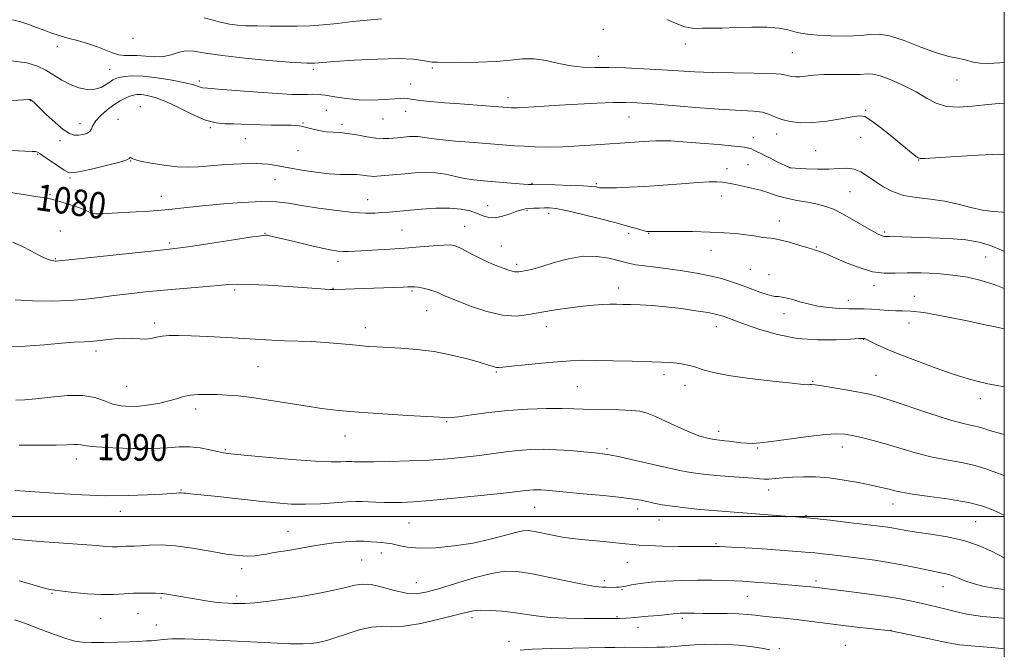
# Model space of a CAD drawing. Extents: x 2159800 to 2162700, y 292300 to 295200.
# Drawn here: x 2162202 to 2162500, y 294460 to 294650 of the extents above; entities that cross this region are included whole.
import ezdxf
from ezdxf.enums import TextEntityAlignment as Align

# ---------------------------------------------------------------- set-up
doc = ezdxf.new("R2010")
doc.units = 0
doc.header["$MEASUREMENT"] = 0
for name, color, linetype, lineweight in [('CONTOUR INDEX', 41, 'Continuous', 13), ('CONTOUR INDEX LABEL', 244, 'Continuous', 0), ('CONTOUR INTERMEDIATE', 44, 'Continuous', 0), ('GRID LINE', 7, 'Continuous', 0), ('SPOT ELEVATION DTM', 2, 'Continuous', 13)]:
    doc.layers.add(name, color=color, linetype=linetype, lineweight=lineweight)
doc.styles.add('Style-WORKING', font='WORKING.shx')

msp = doc.modelspace()

# ---------------------------------------------------------------- linework, layer by layer
at = {"layer": 'CONTOUR INDEX', "flags": 128}
for points, elevation in [([(2162311.659, 294650.44), (2162307.389, 294650.054), (2162302.893, 294649.557), (2162298.38, 294649.039), (2162294.046, 294648.6061), (2162290.018, 294648.338), (2162286.139, 294648.213), (2162282.182, 294648.182), (2162278.036, 294648.206), (2162274.045, 294648.264), (2162270.6689, 294648.346), (2162268.137, 294648.474), (2162265.751, 294648.808), (2162262.581, 294649.546), (2162258.037, 294650.762)], 1070), ([(2162500, 294637.187), (2162498.681, 294637.082), (2162495.238, 294636.947), (2162492.605, 294637.026), (2162490.733, 294637.313), (2162487.777, 294638.119), (2162485.855, 294638.481), (2162483.2, 294639.048), (2162479.534, 294640.134), (2162474.7871, 294641.894), (2162469.719, 294643.834), (2162465.294, 294645.298), (2162462.146, 294645.817), (2162459.574, 294645.678), (2162456.544, 294645.352), (2162452.36, 294645.222), (2162447.678, 294645.299), (2162443.4899, 294645.501), (2162440.522, 294645.765), (2162438.436, 294646.101), (2162436.625, 294646.532), (2162434.536, 294647.057), (2162431.8341, 294647.551), (2162428.234, 294647.863), (2162423.658, 294647.8939), (2162418.831, 294647.753), (2162414.682, 294647.605), (2162411.887, 294647.57), (2162410.113, 294647.597), (2162408.772, 294647.592), (2162407.351, 294647.518), (2162405.627, 294647.572), (2162403.452, 294648.008), (2162400.783, 294648.976), (2162398.005, 294650.211)], 1070), ([(2162500, 294568.894), (2162496.957, 294570.147), (2162493.018, 294571.391), (2162488.865, 294572.322), (2162484.409, 294572.991), (2162479.649, 294573.442), (2162474.91, 294573.678), (2162470.597, 294573.691), (2162466.965, 294573.537), (2162463.6479, 294573.52), (2162460.126, 294574.009), (2162456.08, 294575.226), (2162451.998, 294576.819), (2162446.294, 294579.267), (2162444.966, 294579.8091), (2162444.188, 294580.104), (2162443.178, 294580.454), (2162442.813, 294580.562), (2162441.706, 294580.866), (2162440.246, 294581.3029), (2162437.844, 294582.04), (2162435.015, 294582.885), (2162432.457, 294583.583), (2162430.672, 294583.951), (2162429.3819, 294584.104), (2162428.113, 294584.232), (2162426.472, 294584.48), (2162424.389, 294584.822), (2162421.877, 294585.189), (2162418.912, 294585.52), (2162415.343, 294585.794), (2162410.983, 294585.994), (2162405.839, 294586.112), (2162400.698, 294586.164), (2162396.538, 294586.174), (2162394.071, 294586.162), (2162392.941, 294586.139), (2162392.524, 294586.117), (2162392.252, 294586.116), (2162391.785, 294586.203), (2162390.839, 294586.4561), (2162389.14, 294586.943), (2162386.464, 294587.697), (2162382.596, 294588.741), (2162377.536, 294590.046), (2162372.147, 294591.377), (2162367.506, 294592.45), (2162364.399, 294593.054), (2162362.436, 294593.282), (2162360.934, 294593.3), (2162359.3589, 294593.25), (2162357.762, 294593.1729), (2162356.3419, 294593.082), (2162355.205, 294592.969), (2162354.09, 294592.736), (2162352.641, 294592.265), (2162350.627, 294591.5131), (2162348.308, 294590.737), (2162346.063, 294590.274), (2162344.167, 294590.364), (2162342.453, 294590.883), (2162340.644, 294591.613), (2162338.482, 294592.349), (2162335.772, 294592.941), (2162332.335, 294593.2531), (2162328.13, 294593.2), (2162323.676, 294592.9051), (2162314.001, 294592.038), (2162311.857, 294591.8611), (2162309.648, 294591.715), (2162306.909, 294591.6951), (2162303.152, 294591.923), (2162298.1379, 294592.472), (2162292.607, 294593.224), (2162287.543, 294594.013), (2162283.579, 294594.684), (2162279.932, 294595.125), (2162275.464, 294595.231), (2162269.442, 294594.948), (2162262.73, 294594.413), (2162256.595, 294593.811), (2162251.961, 294593.294), (2162248.381, 294592.883), (2162245.063, 294592.567), (2162241.4, 294592.33), (2162237.513, 294592.129), (2162233.705, 294591.917), (2162230.261, 294591.673), (2162227.396, 294591.482), (2162225.308, 294591.453), (2162224.039, 294591.675), (2162221.498, 294592.871), (2162219.012, 294593.781), (2162216.065, 294594.719), (2162213.415, 294595.492), (2162211.458, 294595.987), (2162209.134, 294596.412), (2162190.51, 294599.305)], 1080), ([(2162500, 294500.417), (2162499.079, 294500.864), (2162496.709, 294501.965), (2162493.536, 294503.124), (2162489.164, 294504.247), (2162483.47, 294505.251), (2162477.422, 294506.113), (2162472.262, 294506.822), (2162468.901, 294507.376), (2162466.927, 294507.8131), (2162465.598, 294508.179), (2162464.235, 294508.529), (2162462.398, 294508.943), (2162459.713, 294509.51), (2162455.958, 294510.27), (2162451.547, 294511.066), (2162447.049, 294511.689), (2162442.932, 294511.986), (2162439.261, 294512.013), (2162435.998, 294511.877), (2162433.126, 294511.679), (2162430.704, 294511.485), (2162428.809, 294511.355), (2162427.4089, 294511.334), (2162426.029, 294511.415), (2162424.083, 294511.583), (2162414.069, 294512.374), (2162410.866, 294512.65), (2162408.142, 294512.92), (2162405.9071, 294513.19), (2162404.035, 294513.49), (2162401.866, 294513.941), (2162393.821, 294515.777), (2162388.439, 294516.994), (2162383.753, 294518.023), (2162380.659, 294518.641), (2162378.482, 294518.972), (2162376.154, 294519.229), (2162372.8699, 294519.569), (2162368.868, 294519.938), (2162364.649, 294520.225), (2162360.616, 294520.342), (2162356.776, 294520.272), (2162353.0411, 294520.021), (2162349.3121, 294519.603), (2162341.309, 294518.509), (2162336.754, 294517.965), (2162331.705, 294517.483), (2162326.096, 294517.0971), (2162320.013, 294516.831), (2162314.148, 294516.669), (2162309.346, 294516.586), (2162306.218, 294516.557), (2162304.436, 294516.5669), (2162303.437, 294516.5991), (2162302.712, 294516.638), (2162301.9661, 294516.655), (2162300.956, 294516.619), (2162299.358, 294516.533), (2162296.517, 294516.52), (2162291.696, 294516.737), (2162284.609, 294517.274), (2162276.763, 294517.969), (2162270.1201, 294518.596), (2162266.086, 294518.996), (2162263.866, 294519.2841), (2162262.11, 294519.643), (2162259.751, 294520.186), (2162256.841, 294520.748), (2162253.7099, 294521.092), (2162250.544, 294521.063), (2162246.94, 294520.823), (2162242.352, 294520.611), (2162236.536, 294520.614), (2162230.478, 294520.803), (2162225.466, 294521.0939), (2162222.431, 294521.406), (2162220.864, 294521.668), (2162219.895, 294521.815), (2162218.707, 294521.8059), (2162216.695, 294521.703), (2162213.307, 294521.596), (2162208.239, 294521.5569), (2162202.182, 294521.584)], 1090), ([(2162429.085, 294459.796), (2162426.584, 294460.232), (2162423.304, 294460.736), (2162419.698, 294461.162), (2162416.14, 294461.3961), (2162412.714, 294461.453), (2162409.427, 294461.379), (2162406.308, 294461.223), (2162403.479, 294461.026), (2162399.153, 294460.676), (2162397.281, 294460.566), (2162394.9499, 294460.506), (2162391.828, 294460.492), (2162385.028, 294460.512), (2162382.274, 294460.497), (2162379.3509, 294460.453), (2162369.511, 294460.275), (2162363.063, 294460.126), (2162357.387, 294459.916), (2162353.583, 294459.643)], 1100)]:
    msp.add_lwpolyline(points, dxfattribs=dict(at, elevation=elevation))
at = {"layer": 'CONTOUR INTERMEDIATE', "flags": 128}
for points, elevation in [([(2162500, 294624.98), (2162499.853, 294624.969), (2162497.245, 294624.772), (2162494.096, 294624.464), (2162490.302, 294624.034), (2162486.262, 294623.756), (2162482.499, 294623.9721), (2162479.358, 294624.926), (2162476.477, 294626.464), (2162473.315, 294628.331), (2162469.544, 294630.266), (2162465.675, 294631.986), (2162462.436, 294633.199), (2162460.276, 294633.717), (2162458.557, 294633.757), (2162456.3691, 294633.6361), (2162453.076, 294633.6), (2162449.162, 294633.609), (2162445.385, 294633.55), (2162442.349, 294633.35), (2162438.24, 294632.894), (2162436.822, 294632.856), (2162435.703, 294632.962), (2162434.83, 294633.172), (2162434.017, 294633.441), (2162432.529, 294633.711), (2162429.495, 294633.916), (2162424.389, 294634.0189), (2162418.071, 294634.08), (2162411.745, 294634.186), (2162406.311, 294634.3991), (2162401.44, 294634.693), (2162396.498, 294635.017), (2162391.0549, 294635.323), (2162385.489, 294635.568), (2162380.382, 294635.709), (2162376.145, 294635.746), (2162372.5, 294635.845), (2162369.001, 294636.212), (2162365.308, 294636.955), (2162361.515, 294637.789), (2162357.828, 294638.3289), (2162354.336, 294638.309), (2162350.661, 294637.929), (2162346.313, 294637.506), (2162341.06, 294637.289), (2162335.701, 294637.242), (2162328.586, 294637.27), (2162327.046, 294637.325), (2162325.833, 294637.51), (2162324.147, 294637.862), (2162321.352, 294638.227), (2162316.856, 294638.401), (2162310.446, 294638.247), (2162303.432, 294637.886), (2162297.505, 294637.502), (2162293.922, 294637.243), (2162291.455, 294637.032), (2162290.899, 294636.995), (2162290.3639, 294636.978), (2162289.818, 294636.973), (2162289.079, 294636.99), (2162287.36, 294637.093), (2162283.723, 294637.362), (2162277.661, 294637.852), (2162270.397, 294638.517), (2162263.585, 294639.287), (2162258.509, 294640.062), (2162254.96, 294640.629), (2162252.359, 294640.747), (2162250.178, 294640.284), (2162248.088, 294639.558), (2162245.813, 294638.9929), (2162243.175, 294638.897), (2162240.403, 294639.099), (2162237.823, 294639.308), (2162235.676, 294639.325), (2162233.851, 294639.307), (2162232.151, 294639.503), (2162230.379, 294640.093), (2162228.34, 294640.977), (2162225.844, 294641.985), (2162222.828, 294642.965), (2162219.751, 294643.826), (2162217.202, 294644.495), (2162215.575, 294644.938), (2162214.485, 294645.2731), (2162211.72, 294646.2209), (2162209.663, 294646.943), (2162207.378, 294647.78), (2162205.027, 294648.667), (2162202.624, 294649.485), (2162200.146, 294650.098)], 1072), ([(2162500, 294609.463), (2162498.311, 294609.486), (2162492.246, 294609.245), (2162485.306, 294608.827), (2162476.027, 294608.19), (2162474.553, 294608.176), (2162473.93, 294608.395), (2162473.212, 294608.904), (2162471.939, 294609.923), (2162466.569, 294614.35), (2162462.991, 294617.241), (2162459.893, 294619.607), (2162457.832, 294620.858), (2162456.167, 294621.147), (2162453.956, 294620.813), (2162450.535, 294620.181), (2162446.34, 294619.515), (2162442.088, 294619.066), (2162438.368, 294619.026), (2162435.273, 294619.358), (2162432.775, 294619.968), (2162430.781, 294620.748), (2162428.96, 294621.538), (2162426.917, 294622.166), (2162424.243, 294622.52), (2162420.465, 294622.741), (2162415.091, 294623.033), (2162407.97, 294623.537), (2162393.632, 294624.682), (2162389.004, 294625.015), (2162385.517, 294625.145), (2162381.779, 294625.106), (2162376.779, 294624.936), (2162371.0441, 294624.678), (2162365.48, 294624.375), (2162360.837, 294624.07), (2162354.579, 294623.612), (2162352.824, 294623.523), (2162351.718, 294623.512), (2162350.992, 294623.5411), (2162335.457, 294624.7029), (2162330.77, 294625.069), (2162326.522, 294625.427), (2162323.228, 294625.756), (2162321.227, 294626.034), (2162319.4711, 294626.375), (2162318.674, 294626.411), (2162317.425, 294626.353), (2162312.4949, 294625.988), (2162308.889, 294625.841), (2162304.9831, 294625.92), (2162301.131, 294626.32), (2162297.611, 294626.8739), (2162294.683, 294627.3531), (2162292.502, 294627.584), (2162290.802, 294627.617), (2162289.211, 294627.562), (2162287.316, 294627.52), (2162284.542, 294627.575), (2162280.275, 294627.802), (2162274.265, 294628.238), (2162262.285, 294629.199), (2162259.077, 294629.443), (2162257.6, 294629.5751), (2162256.923, 294629.731), (2162256.182, 294630.0221), (2162254.807, 294630.477), (2162252.301, 294631.102), (2162248.407, 294631.866), (2162243.834, 294632.595), (2162239.531, 294633.079), (2162236.25, 294633.172), (2162233.95, 294632.976), (2162232.3901, 294632.661), (2162231.325, 294632.344), (2162230.491, 294631.953), (2162229.618, 294631.367), (2162228.473, 294630.535), (2162226.97, 294629.688), (2162225.055, 294629.127), (2162222.721, 294629.092), (2162220.136, 294629.584), (2162217.511, 294630.541), (2162215.01, 294631.878), (2162212.605, 294633.4), (2162210.223, 294634.888), (2162207.686, 294636.151), (2162204.405, 294637.114), (2162199.689, 294637.731)], 1074), ([(2162500, 294591.89), (2162499.561, 294591.95), (2162496.639, 294592.158), (2162493.42, 294592.555), (2162489.877, 294593.379), (2162486.038, 294594.413), (2162481.945, 294595.333), (2162477.677, 294595.92), (2162473.4619, 294596.392), (2162469.565, 294597.079), (2162466.192, 294598.219), (2162463.312, 294599.701), (2162460.833, 294601.322), (2162458.654, 294602.882), (2162456.628, 294604.182), (2162454.598, 294605.0241), (2162452.4071, 294605.292), (2162449.9041, 294605.195), (2162446.94, 294605.029), (2162443.501, 294605.021), (2162440.11, 294605.136), (2162435.1991, 294605.418), (2162435.092, 294605.46), (2162431.5691, 294607.137), (2162429.179, 294608.289), (2162426.9619, 294609.376), (2162424.312, 294610.732), (2162423.554, 294611.101), (2162422.778, 294611.373), (2162421.313, 294611.63), (2162418.399, 294611.958), (2162413.628, 294612.408), (2162407.993, 294612.894), (2162402.838, 294613.2961), (2162399.17, 294613.523), (2162396.649, 294613.589), (2162394.598, 294613.54), (2162392.476, 294613.417), (2162388.166, 294613.121), (2162383.821, 294612.884), (2162380.683, 294612.674), (2162376.413, 294612.344), (2162371.47, 294611.988), (2162366.505, 294611.727), (2162362.053, 294611.654), (2162358.191, 294611.731), (2162354.884, 294611.891), (2162351.982, 294612.081), (2162339.718, 294613.025), (2162334.0931, 294613.4781), (2162329.232, 294613.931), (2162326.001, 294614.335), (2162324.041, 294614.648), (2162322.6889, 294614.837), (2162321.4, 294614.879), (2162320.105, 294614.817), (2162316.508, 294614.496), (2162315.273, 294614.3749), (2162313.875, 294614.249), (2162312.162, 294614.21), (2162309.97, 294614.373), (2162307.227, 294614.799), (2162304.246, 294615.339), (2162301.437, 294615.792), (2162299.091, 294616.018), (2162297.041, 294616.133), (2162295.002, 294616.314), (2162292.788, 294616.689), (2162290.607, 294617.1751), (2162287.4271, 294617.973), (2162286.154, 294618.178), (2162284.369, 294618.276), (2162281.674, 294618.3), (2162278.402, 294618.3021), (2162275.066, 294618.339), (2162272.073, 294618.448), (2162269.396, 294618.579), (2162266.904, 294618.659), (2162264.435, 294618.69), (2162261.724, 294618.962), (2162258.475, 294619.837), (2162254.538, 294621.521), (2162250.336, 294623.586), (2162246.436, 294625.449), (2162243.287, 294626.6571), (2162240.8789, 294627.279), (2162239.084, 294627.52), (2162237.755, 294627.544), (2162236.662, 294627.381), (2162235.558, 294627.023), (2162234.235, 294626.454), (2162232.649, 294625.615), (2162230.799, 294624.437), (2162228.742, 294622.905), (2162226.778, 294621.206), (2162225.267, 294619.581), (2162224.438, 294618.226), (2162223.983, 294617.1589), (2162223.464, 294616.353), (2162222.55, 294615.781), (2162221.339, 294615.416), (2162220.04, 294615.234), (2162218.776, 294615.261), (2162217.344, 294615.741), (2162215.456, 294616.971), (2162212.973, 294619.083), (2162210.328, 294621.556), (2162206.733, 294625.011), (2162206.059, 294625.62), (2162205.776, 294625.843), (2162205.621, 294625.9451), (2162205.507, 294625.994), (2162205.388, 294626.013), (2162205.043, 294626.007), (2162203.5639, 294625.925), (2162199.868, 294625.698)], 1076), ([(2162500, 294580.151), (2162499.17, 294580.538), (2162495.779, 294581.953), (2162492.4259, 294582.956), (2162488.388, 294583.622), (2162483.229, 294584.03), (2162477.664, 294584.259), (2162469.09, 294584.497), (2162465.276, 294584.618), (2162464.387, 294584.625), (2162463.819, 294584.641), (2162463.343, 294584.723), (2162462.718, 294584.947), (2162461.651, 294585.473), (2162459.836, 294586.482), (2162453.9329, 294589.894), (2162450.868, 294591.598), (2162448.334, 294592.861), (2162446.05, 294593.747), (2162443.56, 294594.407), (2162440.547, 294594.984), (2162437.262, 294595.561), (2162434.098, 294596.211), (2162431.335, 294596.978), (2162428.82, 294597.802), (2162426.29, 294598.594), (2162423.583, 294599.283), (2162420.946, 294599.856), (2162418.729, 294600.313), (2162417.158, 294600.659), (2162415.961, 294600.906), (2162414.747, 294601.068), (2162413.125, 294601.15), (2162410.733, 294601.121), (2162407.21, 294600.943), (2162402.386, 294600.6), (2162396.8399, 294600.179), (2162391.337, 294599.793), (2162386.541, 294599.53), (2162382.705, 294599.385), (2162379.979, 294599.329), (2162378.411, 294599.337), (2162377.639, 294599.394), (2162376.606, 294599.618), (2162375.327, 294599.766), (2162372.804, 294599.924), (2162368.783, 294600.083), (2162364.225, 294600.224), (2162357.338, 294600.397), (2162356.817, 294600.367), (2162356.1251, 294600.3821), (2162354.642, 294600.474), (2162352.145, 294600.671), (2162342.548, 294601.47), (2162339.641, 294601.775), (2162336.817, 294602.214), (2162331.051, 294603.451), (2162328.03, 294603.889), (2162324.899, 294603.992), (2162321.754, 294603.842), (2162318.716, 294603.5811), (2162310.271, 294602.829), (2162309.335, 294602.789), (2162308.459, 294602.848), (2162307.378, 294603.008), (2162305.989, 294603.2), (2162304.23, 294603.3349), (2162299.292, 294603.3991), (2162295.905, 294603.589), (2162291.872, 294604.039), (2162287.623, 294604.674), (2162283.699, 294605.37), (2162280.438, 294606.011), (2162277.371, 294606.495), (2162273.828, 294606.726), (2162269.374, 294606.647), (2162264.521, 294606.358), (2162256.384, 294605.698), (2162253.21, 294605.567), (2162249.859, 294605.7039), (2162245.932, 294606.162), (2162241.988, 294606.803), (2162238.8231, 294607.439), (2162237.013, 294607.921), (2162236.251, 294608.243), (2162236.007, 294608.436), (2162235.843, 294608.527), (2162235.694, 294608.52), (2162235.585, 294608.416), (2162235.4231, 294608.201), (2162234.645, 294607.803), (2162232.569, 294607.137), (2162228.844, 294606.176), (2162224.436, 294605.132), (2162220.639, 294604.278), (2162218.376, 294603.852), (2162217.074, 294603.957), (2162215.786, 294604.663), (2162213.827, 294605.957), (2162211.559, 294607.4949), (2162209.603, 294608.854), (2162208.403, 294609.708), (2162207.704, 294610.13), (2162207.07, 294610.2951), (2162206.014, 294610.361), (2162203.833, 294610.433), (2162199.7679, 294610.599)], 1078), ([(2162500, 294556.739), (2162498.239, 294557.12), (2162494.2329, 294557.973), (2162488.256, 294559.232), (2162481.523, 294560.589), (2162475.618, 294561.647), (2162471.701, 294562.125), (2162469.22, 294562.206), (2162467.197, 294562.192), (2162464.867, 294562.314), (2162462.314, 294562.524), (2162459.836, 294562.704), (2162457.626, 294562.77), (2162455.458, 294562.775), (2162453.003, 294562.803), (2162450.041, 294562.932), (2162446.794, 294563.201), (2162443.595, 294563.639), (2162440.7191, 294564.252), (2162438.2161, 294564.934), (2162436.0799, 294565.557), (2162434.3, 294566.016), (2162432.851, 294566.312), (2162431.7, 294566.471), (2162430.763, 294566.546), (2162429.738, 294566.688), (2162428.267, 294567.075), (2162426.102, 294567.828), (2162420.506, 294569.923), (2162417.564, 294570.954), (2162414.455, 294571.902), (2162410.959, 294572.77), (2162406.946, 294573.557), (2162402.654, 294574.255), (2162398.408, 294574.85), (2162394.513, 294575.338), (2162391.174, 294575.743), (2162388.575, 294576.1), (2162386.757, 294576.448), (2162385.207, 294576.858), (2162383.271, 294577.41), (2162380.445, 294578.107), (2162376.824, 294578.649), (2162372.6531, 294578.665), (2162368.2119, 294577.9191), (2162363.916, 294576.736), (2162360.216, 294575.5821), (2162357.4501, 294574.818), (2162355.513, 294574.395), (2162353.262, 294574.004), (2162352.565, 294573.921), (2162351.926, 294573.954), (2162351.1859, 294574.133), (2162350.207, 294574.47), (2162347.06, 294575.627), (2162344.874, 294576.483), (2162342.415, 294577.564), (2162339.826, 294578.854), (2162335.359, 294581.217), (2162333.915, 294581.854), (2162332.52, 294582.105), (2162330.487, 294582.065), (2162327.318, 294581.829), (2162323.265, 294581.488), (2162318.771, 294581.131), (2162314.257, 294580.831), (2162303.772, 294580.241), (2162301.731, 294580.1411), (2162300.097, 294580.122), (2162298.557, 294580.219), (2162296.622, 294580.518), (2162293.763, 294581.115), (2162289.71, 294582.046), (2162285.252, 294583.104), (2162277.841, 294584.875), (2162277.26, 294584.995), (2162276.709, 294585.031), (2162275.287, 294584.886), (2162272.015, 294584.4189), (2162266.383, 294583.563), (2162259.74, 294582.542), (2162253.902, 294581.655), (2162250.046, 294581.106), (2162246.808, 294580.724), (2162213.354, 294577.206), (2162213.021, 294577.202), (2162212.5641, 294577.252), (2162211.912, 294577.397), (2162210.989, 294577.687), (2162209.694, 294578.214), (2162207.9221, 294579.079), (2162205.621, 294580.317), (2162202.952, 294581.696), (2162200.128, 294582.92)], 1082), ([(2162500, 294539.2629), (2162497.84, 294539.614), (2162494.987, 294540.171), (2162492.131, 294540.827), (2162488.799, 294541.742), (2162484.533, 294543.095), (2162479.112, 294544.975), (2162473.25, 294547.128), (2162467.897, 294549.211), (2162463.807, 294550.94), (2162460.961, 294552.25), (2162459.145, 294553.133), (2162458.137, 294553.609), (2162457.684, 294553.792), (2162457.528, 294553.827), (2162457.241, 294553.839), (2162456.947, 294553.841), (2162455.911, 294553.8), (2162453.458, 294553.665), (2162449.1571, 294553.45), (2162443.545, 294553.409), (2162437.401, 294553.86), (2162431.437, 294554.995), (2162426.099, 294556.516), (2162421.77, 294558.003), (2162418.704, 294559.122), (2162415.28, 294560.422), (2162414.153, 294560.816), (2162412.718, 294561.183), (2162410.373, 294561.63), (2162406.729, 294562.223), (2162402.26, 294562.864), (2162397.652, 294563.413), (2162393.486, 294563.765), (2162389.915, 294563.957), (2162386.987, 294564.0601), (2162384.682, 294564.129), (2162382.725, 294564.167), (2162380.776, 294564.1619), (2162378.531, 294564.097), (2162375.823, 294563.933), (2162372.525, 294563.621), (2162368.593, 294563.133), (2162364.329, 294562.498), (2162360.125, 294561.762), (2162356.2401, 294561.025), (2162352.411, 294560.595), (2162348.247, 294560.831), (2162343.55, 294561.942), (2162338.907, 294563.517), (2162335.102, 294564.993), (2162331.347, 294566.476), (2162330.509, 294566.841), (2162329.697, 294567.237), (2162328.722, 294567.683), (2162327.473, 294568.153), (2162325.903, 294568.616), (2162324.2469, 294569.021), (2162322.807, 294569.31), (2162321.799, 294569.447), (2162321.09, 294569.469), (2162319.645, 294569.39), (2162318.218, 294569.331), (2162303.516, 294568.866), (2162300.705, 294568.758), (2162297.251, 294568.599), (2162296.723, 294568.605), (2162296.0659, 294568.642), (2162289.174, 294569.124), (2162283.606, 294569.499), (2162277.3321, 294569.892), (2162271.865, 294570.176), (2162268.2329, 294570.251), (2162265.522, 294570.126), (2162262.329, 294569.838), (2162257.624, 294569.426), (2162251.864, 294568.932), (2162245.879, 294568.403), (2162240.346, 294567.874), (2162235.339, 294567.339), (2162230.781, 294566.785), (2162226.536, 294566.213), (2162222.226, 294565.692), (2162217.418, 294565.304), (2162211.872, 294565.126), (2162206.14, 294565.193), (2162200.968, 294565.533)], 1084), ([(2162500, 294524.848), (2162498.937, 294525.095), (2162495.8579, 294525.948), (2162493.797, 294526.609), (2162492.134, 294527.1091), (2162490.25, 294527.529), (2162487.536, 294528.148), (2162483.383, 294529.296), (2162477.526, 294531.153), (2162465.52, 294535.16), (2162461.842, 294536.325), (2162459.249, 294536.998), (2162456.486, 294537.54), (2162452.679, 294538.223), (2162448.4799, 294538.948), (2162444.919, 294539.527), (2162442.765, 294539.824), (2162441.727, 294539.901), (2162441.249, 294539.8759), (2162440.709, 294539.862), (2162439.219, 294539.964), (2162435.826, 294540.284), (2162430.018, 294540.891), (2162423.051, 294541.709), (2162416.619, 294542.627), (2162412.023, 294543.544), (2162408.962, 294544.395), (2162406.741, 294545.122), (2162404.766, 294545.683), (2162402.865, 294546.089), (2162400.974, 294546.365), (2162398.948, 294546.54), (2162396.334, 294546.663), (2162387.484, 294546.953), (2162381.765, 294547.116), (2162376.49, 294547.224), (2162372.377, 294547.226), (2162368.836, 294547.096), (2162364.949, 294546.817), (2162360.128, 294546.3891), (2162355.105, 294545.904), (2162350.944, 294545.471), (2162348.416, 294545.184), (2162347.12, 294545.061), (2162346.368, 294545.104), (2162345.507, 294545.325), (2162344.048, 294545.783), (2162341.54, 294546.549), (2162337.696, 294547.636), (2162332.88, 294548.832), (2162327.616, 294549.865), (2162322.396, 294550.532), (2162317.577, 294550.899), (2162310.287, 294551.254), (2162307.628, 294551.425), (2162304.989, 294551.6601), (2162301.956, 294551.988), (2162298.494, 294552.348), (2162294.664, 294552.663), (2162290.557, 294552.874), (2162282.326, 294553.167), (2162278.534, 294553.358), (2162270.134, 294553.857), (2162264.781, 294554.1311), (2162259.174, 294554.389), (2162254.133, 294554.6), (2162250.283, 294554.733), (2162247.472, 294554.74), (2162245.353, 294554.57), (2162243.607, 294554.213), (2162242.019, 294553.826), (2162240.404, 294553.604), (2162238.5901, 294553.674), (2162236.469, 294553.869), (2162233.947, 294553.954), (2162230.994, 294553.762), (2162224.743, 294553.058), (2162221.871, 294552.851), (2162218.7801, 294552.684), (2162214.893, 294552.402), (2162209.821, 294551.927), (2162203.926, 294551.48), (2162197.7601, 294551.358)], 1086), ([(2162500, 294512.476), (2162498.585, 294512.958), (2162494.9799, 294514.2621), (2162491.221, 294515.41), (2162487.03, 294516.311), (2162482.5, 294517.121), (2162477.822, 294518.059), (2162473.168, 294519.274), (2162464.343, 294521.94), (2162460.364, 294523.023), (2162456.863, 294523.868), (2162454.006, 294524.492), (2162451.772, 294524.9), (2162449.388, 294525.028), (2162445.893, 294524.796), (2162440.715, 294524.182), (2162429.635, 294522.681), (2162426.121, 294522.26), (2162423.883, 294522.11), (2162422.146, 294522.161), (2162420.307, 294522.338), (2162416.7651, 294522.792), (2162415.477, 294522.943), (2162413.085, 294523.161), (2162412.319, 294523.266), (2162411.27, 294523.458), (2162409.764, 294523.8), (2162407.677, 294524.4241), (2162404.901, 294525.481), (2162401.445, 294527.029), (2162397.787, 294528.762), (2162394.526, 294530.282), (2162392.04, 294531.284), (2162389.824, 294531.837), (2162387.155, 294532.103), (2162383.552, 294532.227), (2162375.73, 294532.36), (2162372.709, 294532.481), (2162369.864, 294532.6131), (2162366.36, 294532.6961), (2162361.599, 294532.67), (2162355.91, 294532.48), (2162349.859, 294532.072), (2162344.005, 294531.435), (2162338.881, 294530.732), (2162335.016, 294530.172), (2162332.7519, 294529.906), (2162331.6891, 294529.863), (2162330.747, 294529.971), (2162329.258, 294530.061), (2162319.632, 294530.596), (2162312.076, 294531.053), (2162304.684, 294531.567), (2162298.655, 294532.105), (2162293.568, 294532.708), (2162288.593, 294533.441), (2162277.582, 294535.236), (2162272.515, 294535.991), (2162268.386, 294536.467), (2162264.998, 294536.719), (2162261.997, 294536.852), (2162259.106, 294536.935), (2162256.371, 294536.914), (2162253.917, 294536.703), (2162251.792, 294536.248), (2162249.739, 294535.624), (2162247.422, 294534.94), (2162244.614, 294534.295), (2162241.513, 294533.76), (2162238.425, 294533.397), (2162235.586, 294533.27), (2162232.969, 294533.455), (2162230.475, 294534.03), (2162227.956, 294534.988), (2162225.057, 294535.989), (2162221.371, 294536.613), (2162216.701, 294536.567), (2162211.69, 294536.089), (2162207.191, 294535.549), (2162203.8, 294535.24), (2162201.089, 294535.148)], 1088), ([(2162500, 294487.578), (2162498.607, 294488.301), (2162495.901, 294489.659), (2162492.242, 294491.249), (2162487.78, 294492.739), (2162482.754, 294493.873), (2162477.745, 294494.689), (2162473.424, 294495.2979), (2162470.265, 294495.797), (2162466.042, 294496.57), (2162463.995, 294496.885), (2162461.363, 294497.227), (2162452.746, 294498.263), (2162447.347, 294498.8959), (2162442.531, 294499.433), (2162439.105, 294499.77), (2162436.924, 294499.944), (2162433.748, 294500.1381), (2162415.752, 294501.511), (2162412.1071, 294501.817), (2162407.94, 294502.196), (2162403.628, 294502.637), (2162399.689, 294503.117), (2162396.522, 294503.612), (2162394.047, 294504.095), (2162390.261, 294504.932), (2162387.935, 294505.325), (2162384.269, 294505.783), (2162378.825, 294506.343), (2162372.662, 294506.928), (2162361.387, 294507.976), (2162359.978, 294508.075), (2162358.766, 294508.11), (2162357.611, 294508.089), (2162356.488, 294508.013), (2162355.204, 294507.871), (2162352.907, 294507.593), (2162348.577, 294507.099), (2162341.6851, 294506.358), (2162333.645, 294505.532), (2162326.36, 294504.836), (2162321.259, 294504.4319), (2162317.863, 294504.269), (2162315.22, 294504.245), (2162312.5779, 294504.275), (2162309.99, 294504.337), (2162307.713, 294504.426), (2162305.856, 294504.525), (2162303.944, 294504.568), (2162301.356, 294504.478), (2162293.261, 294503.914), (2162288.699, 294503.73), (2162284.365, 294503.799), (2162279.879, 294504.118), (2162274.669, 294504.6489), (2162268.462, 294505.337), (2162262.184, 294506.044), (2162257.057, 294506.611), (2162253.976, 294506.926), (2162252.511, 294507.0501), (2162251.902, 294507.089), (2162251.083, 294507.164), (2162250.558, 294507.171), (2162249.747, 294507.128), (2162248.196, 294507.017), (2162245.379, 294506.826), (2162240.929, 294506.566), (2162235.106, 294506.35), (2162228.328, 294506.318), (2162221.078, 294506.558), (2162214.099, 294506.965), (2162203.93, 294507.6819), (2162200.856, 294507.87)], 1092), ([(2162500, 294477.9589), (2162496.871, 294478.357), (2162493.528, 294479.027), (2162490.567, 294479.828), (2162488.104, 294480.647), (2162486.195, 294481.385), (2162484.664, 294482.009), (2162483.272, 294482.498), (2162481.777, 294482.859), (2162477.433, 294483.681), (2162474.129, 294484.38), (2162470.126, 294485.216), (2162465.6209, 294486.06), (2162460.834, 294486.805), (2162456.084, 294487.44), (2162448.0141, 294488.4181), (2162445.027, 294488.769), (2162442.739, 294489.022), (2162441.058, 294489.183), (2162432.164, 294489.902), (2162428.248, 294490.18), (2162423.766, 294490.453), (2162419.379, 294490.692), (2162413.803, 294490.973), (2162412.7201, 294491.009), (2162411.948, 294491.001), (2162410.851, 294490.973), (2162408.977, 294490.949), (2162405.921, 294490.958), (2162401.531, 294491.018), (2162396.668, 294491.12), (2162392.445, 294491.246), (2162389.632, 294491.3869), (2162387.625, 294491.563), (2162385.479, 294491.804), (2162382.495, 294492.123), (2162378.962, 294492.4791), (2162375.415, 294492.817), (2162372.2569, 294493.105), (2162369.357, 294493.407), (2162366.45, 294493.812), (2162363.377, 294494.37), (2162357.913, 294495.486), (2162356.0929, 294495.766), (2162354.427, 294495.717), (2162352.213, 294495.2471), (2162348.904, 294494.327), (2162344.561, 294493.161), (2162339.394, 294492.017), (2162333.692, 294491.124), (2162328.053, 294490.577), (2162323.154, 294490.44), (2162319.495, 294490.721), (2162316.879, 294491.231), (2162314.934, 294491.729), (2162313.32, 294492.03), (2162311.835, 294492.183), (2162310.311, 294492.292), (2162308.582, 294492.4309), (2162306.495, 294492.545), (2162303.902, 294492.547), (2162300.732, 294492.372), (2162297.246, 294492.043), (2162293.782, 294491.604), (2162290.614, 294491.1), (2162285.151, 294490.106), (2162282.76, 294489.705), (2162280.59, 294489.359), (2162278.661, 294489.033), (2162276.956, 294488.705), (2162275.305, 294488.405), (2162273.497, 294488.178), (2162271.312, 294488.08), (2162268.48, 294488.21), (2162264.716, 294488.68), (2162259.901, 294489.524), (2162254.573, 294490.48), (2162249.435, 294491.208), (2162245.066, 294491.464), (2162241.5589, 294491.3869), (2162238.885, 294491.207), (2162236.971, 294491.106), (2162234.392, 294491.034), (2162233.182, 294490.954), (2162231.83, 294490.877), (2162230.263, 294490.871), (2162228.317, 294490.992), (2162225.475, 294491.239), (2162221.132, 294491.597), (2162208.367, 294492.531), (2162202.6509, 294492.996), (2162199.029, 294493.389)], 1094), ([(2162500, 294469.251), (2162499.601, 294469.278), (2162493.442, 294469.859), (2162488.6941, 294470.576), (2162485.17, 294471.347), (2162482.377, 294472.074), (2162479.872, 294472.686), (2162477.426, 294473.232), (2162471.989, 294474.4251), (2162468.552, 294475.125), (2162464.281, 294475.866), (2162459.117, 294476.612), (2162453.8339, 294477.293), (2162442.543, 294478.65), (2162441.527, 294478.758), (2162440.155, 294478.887), (2162428.972, 294479.868), (2162425.748, 294480.135), (2162423.184, 294480.321), (2162420.932, 294480.45), (2162418.461, 294480.56), (2162415.342, 294480.675), (2162411.557, 294480.764), (2162407.185, 294480.781), (2162402.379, 294480.689), (2162397.571, 294480.486), (2162393.265, 294480.176), (2162389.858, 294479.779), (2162387.327, 294479.365), (2162385.546, 294479.018), (2162384.361, 294478.801), (2162383.528, 294478.691), (2162382.776, 294478.646), (2162381.887, 294478.631), (2162379.6989, 294478.6361), (2162378.365, 294478.672), (2162376.326, 294478.888), (2162372.952, 294479.4661), (2162367.915, 294480.5), (2162362.106, 294481.732), (2162356.7221, 294482.816), (2162352.584, 294483.446), (2162349.017, 294483.483), (2162344.971, 294482.827), (2162339.748, 294481.47), (2162334.05, 294479.777), (2162328.929, 294478.201), (2162325.127, 294477.1289), (2162322.147, 294476.669), (2162319.183, 294476.86), (2162315.6591, 294477.655), (2162311.922, 294478.673), (2162308.552, 294479.445), (2162305.921, 294479.615), (2162303.581, 294479.2679), (2162300.876, 294478.598), (2162297.295, 294477.7769), (2162292.911, 294476.89), (2162287.94, 294475.996), (2162282.664, 294475.159), (2162277.622, 294474.457), (2162273.417, 294473.969), (2162270.469, 294473.746), (2162268.459, 294473.715), (2162266.885, 294473.774), (2162265.301, 294473.8469), (2162263.4891, 294473.969), (2162261.288, 294474.199), (2162258.627, 294474.573), (2162255.79, 294475.024), (2162248.016, 294476.3179), (2162246.168, 294476.6631), (2162245.548, 294476.764), (2162245.042, 294476.806), (2162243.312, 294476.835), (2162241.579, 294476.877), (2162239.304, 294476.895), (2162236.678, 294476.823), (2162233.8331, 294476.635), (2162230.655, 294476.453), (2162226.9691, 294476.44), (2162222.751, 294476.701), (2162218.57, 294477.116), (2162212.9469, 294477.775), (2162211.422, 294478.021), (2162209.772, 294478.428), (2162204.689, 294479.903), (2162202.129, 294480.591)], 1096), ([(2162500, 294460.024), (2162497.27, 294460.331), (2162492.353, 294460.805), (2162486.435, 294461.299), (2162484.7321, 294461.527), (2162483.041, 294461.866), (2162480.587, 294462.404), (2162476.905, 294463.179), (2162465.655, 294465.446), (2162454.581, 294466.709), (2162449.732, 294467.29), (2162440.9869, 294468.399), (2162437.044, 294468.872), (2162433.307, 294469.268), (2162429.906, 294469.602), (2162427.016, 294469.9011), (2162424.684, 294470.181), (2162422.4511, 294470.425), (2162419.733, 294470.604), (2162416.1681, 294470.703), (2162412.282, 294470.746), (2162408.8251, 294470.768), (2162406.365, 294470.797), (2162403.6209, 294470.845), (2162402.714, 294470.841), (2162401.952, 294470.8139), (2162401.323, 294470.767), (2162399.834, 294470.585), (2162398.171, 294470.408), (2162395.501, 294470.157), (2162392.328, 294469.875), (2162389.343, 294469.623), (2162387.091, 294469.445), (2162385.521, 294469.333), (2162383.652, 294469.23), (2162381.562, 294469.182), (2162380.043, 294469.1729), (2162377.267, 294469.1701), (2162372.928, 294469.1889), (2162367.741, 294469.289), (2162362.679, 294469.541), (2162358.477, 294469.985), (2162351.545, 294471.05), (2162348.042, 294471.4429), (2162344.653, 294471.667), (2162341.759, 294471.701), (2162339.524, 294471.514), (2162337.235, 294471.037), (2162333.9619, 294470.193), (2162329.126, 294468.986), (2162323.565, 294467.752), (2162318.469, 294466.908), (2162314.688, 294466.712), (2162311.707, 294466.7849), (2162308.668, 294466.588), (2162304.971, 294465.745), (2162301.052, 294464.525), (2162297.603, 294463.363), (2162295.131, 294462.591), (2162293.4, 294462.15), (2162291.991, 294461.882), (2162290.433, 294461.667), (2162288.049, 294461.544), (2162284.1129, 294461.587), (2162278.203, 294461.8431), (2162263.893, 294462.604), (2162257.511, 294462.888), (2162252.256, 294463.041), (2162248.276, 294463.048), (2162245.625, 294462.913), (2162243.984, 294462.712), (2162242.944, 294462.5391), (2162242.143, 294462.464), (2162240.633, 294462.434), (2162238.079, 294462.259), (2162235.556, 294462.134), (2162231.885, 294462.018), (2162227.737, 294461.938), (2162223.994, 294461.924), (2162221.2509, 294462.027), (2162218.949, 294462.3919), (2162216.241, 294463.185), (2162212.562, 294464.482), (2162208.483, 294466), (2162204.8569, 294467.361), (2162202.324, 294468.278), (2162200.674, 294468.809)], 1098)]:
    msp.add_lwpolyline(points, dxfattribs=dict(at, elevation=elevation))
at = {"layer": 'GRID LINE', "flags": 128}
for points in [[(2160000, 292500), (2162500, 292500), (2162500, 295000), (2160000, 295000), (2160000, 292500)], [(2162500, 294500), (2160000, 294500)]]:
    msp.add_lwpolyline(points, dxfattribs=at)
at = {"layer": 'SPOT ELEVATION DTM'}
for p in [(2162378.78, 294647.28, 1070.19), (2162236.52, 294644.48, 1070.41), (2162403.54, 294642.8, 1070.45), (2162213.7, 294642.07, 1072.54), (2162435.92, 294640.17, 1070.94), (2162377.22, 294639.06, 1071.41), (2162229.53, 294635.17, 1073.02), (2162291.04, 294635.18, 1072.32), (2162327.07, 294635.56, 1072.25), (2162256.62, 294631.66, 1073.61), (2162320.49, 294630.74, 1073.37), (2162485.7, 294631.9, 1070.75), (2162205.53, 294625.72, 1076.05), (2162349.98, 294626.57, 1073.48), (2162238.79, 294623.85, 1077.32), (2162295.01, 294622.81, 1075.14), (2162318.95, 294622.5, 1074.6), (2162458.13, 294622.8, 1073.84), (2162232.03, 294620.02, 1077.48), (2162287.99, 294618.93, 1075.89), (2162312.12, 294620.19, 1074.88), (2162386.55, 294620.79, 1074.85), (2162220.54, 294618.71, 1075.35), (2162259.93, 294617.5, 1076.16), (2162299.77, 294618.57, 1075.63), (2162214.43, 294613.62, 1076.35), (2162270.5, 294614.23, 1076.86), (2162424.09, 294614.55, 1075.42), (2162431.13, 294615.61, 1074.61), (2162456.52, 294614.58, 1074.9), (2162286.46, 294610.56, 1076.76), (2162442.95, 294610.6, 1075.09), (2162207.75, 294609.48, 1078.12), (2162235.82, 294607.46, 1078.05), (2162474.15, 294607.8, 1074.03), (2162416.13, 294605.1, 1077.36), (2162422.49, 294606.3, 1076.87), (2162435.2, 294605.46, 1075.99), (2162217.55, 294602.33, 1078.22), (2162279.49, 294601.8, 1078.89), (2162357.24, 294600.73, 1077.91), (2162376.63, 294600.62, 1077.79), (2162453.3, 294598.14, 1077.01), (2162211.46, 294597.34, 1079.82), (2162227.56, 294595.58, 1079.35), (2162245.07, 294596.76, 1079.25), (2162307.53, 294595.76, 1079.23), (2162414.53, 294596.88, 1078.7), (2162343.78, 294593.94, 1079.31), (2162355.68, 294592.57, 1080.14), (2162362.19, 294591.67, 1080.48), (2162432.01, 294589.31, 1079.42), (2162214.6, 294586.27, 1081.34), (2162317.86, 294586.58, 1081.04), (2162336.86, 294587.73, 1081.16), (2162276.49, 294585.55, 1081.94), (2162386.46, 294585.59, 1080.48), (2162392.47, 294585.63, 1080.07), (2162463.84, 294586.02, 1077.75), (2162247.62, 294582.71, 1081.69), (2162347.97, 294581.78, 1081.12), (2162411.36, 294580.5, 1080.68), (2162443.18, 294581.49, 1079.88), (2162213.11, 294577.92, 1081.88), (2162298.54, 294577.17, 1082.49), (2162494.33, 294578.44, 1078.93), (2162352.57, 294576.25, 1081.65), (2162423.19, 294574.72, 1081.01), (2162428.82, 294573.06, 1081.26), (2162267.28, 294568.49, 1084.28), (2162297.01, 294568.98, 1083.95), (2162383.31, 294569.13, 1083.42), (2162460.63, 294569.74, 1080.5), (2162320.88, 294568.16, 1084.22), (2162452.87, 294565.37, 1081.38), (2162472.77, 294566.58, 1081.4), (2162325.39, 294562.23, 1084.86), (2162433.34, 294561.34, 1082.61), (2162243.14, 294558.47, 1085.6), (2162306.76, 294557.07, 1085.44), (2162361.56, 294557.43, 1084.72), (2162412.91, 294557.37, 1084.69), (2162471.16, 294558.48, 1082.65), (2162457.43, 294553.61, 1084.05), (2162225.39, 294550.08, 1086.44), (2162274.34, 294545.32, 1087), (2162346.37, 294543.7, 1086.16), (2162397.08, 294542.88, 1086.44), (2162461.19, 294542.65, 1085.12), (2162234.63, 294539.4, 1087.01), (2162370.85, 294539.22, 1086.97), (2162403.46, 294539.63, 1086.63), (2162442.05, 294540.83, 1085.89), (2162492.8, 294535.65, 1084.54), (2162255.51, 294532.49, 1088.52), (2162331.42, 294528.73, 1088.12), (2162300.7, 294524.39, 1088.72), (2162413.68, 294525.78, 1087.5), (2162379.87, 294520.55, 1089.73), (2162425.39, 294520.75, 1088.16), (2162451.01, 294521.01, 1088.61), (2162264.48, 294520.21, 1089.84), (2162219.46, 294517.45, 1090.59), (2162251.02, 294508.01, 1091.9), (2162428.72, 294508.05, 1090.6), (2162357.97, 294502.85, 1092.86), (2162466.33, 294503.77, 1090.63), (2162232.7, 294501.55, 1092.52), (2162389.18, 294502.29, 1092.5), (2162434.04, 294500, 1092.02), (2162439.99, 294500.42, 1091.88), (2162320.04, 294498.03, 1093), (2162395.59, 294499.01, 1092.81), (2162491.32, 294498.5, 1091.04), (2162283.41, 294495.52, 1093.21), (2162412.87, 294491.84, 1093.84), (2162311.6, 294489.03, 1094.52), (2162305.68, 294486.87, 1095), (2162386.03, 294486.14, 1094.78), (2162269.42, 294484.29, 1094.39), (2162322.19, 294480.03, 1095.17), (2162379.1, 294480.68, 1095.57), (2162443.03, 294480.53, 1095.63), (2162212.08, 294476.78, 1096.15), (2162267.92, 294476.05, 1095.59), (2162384.44, 294477.89, 1096.15), (2162481.47, 294478.84, 1094.73), (2162245.05, 294475.42, 1096.19), (2162422.35, 294475.87, 1096.89), (2162238.02, 294470.65, 1096.91), (2162226.76, 294469.25, 1096.91), (2162243.56, 294467.22, 1097.31), (2162339.01, 294469.5, 1098.42), (2162382.87, 294469.81, 1097.86), (2162402.65, 294469.27, 1098.32), (2162389.28, 294466.54, 1098.65), (2162465.79, 294465.65, 1097.96), (2162350.25, 294462.36, 1099.45), (2162451.9, 294461.12, 1099.11), (2162431.99, 294460.1, 1099.83)]:
    msp.add_point(p, dxfattribs=at)

# ---------------------------------------------------------------- texts
at = {"layer": 'CONTOUR INDEX LABEL', "style": 'Style-WORKING', "width": 0.875}
for s, rotation, p in [('1080', 352, (2162207.351, 294596.691, 1080)), ('1090', 359.2, (2162225.721, 294521.079, 1090))]:
    msp.add_text(s, height=8, rotation=rotation, dxfattribs=at).set_placement(p, align=Align.MIDDLE_LEFT)

doc.saveas('drawing.dxf')
